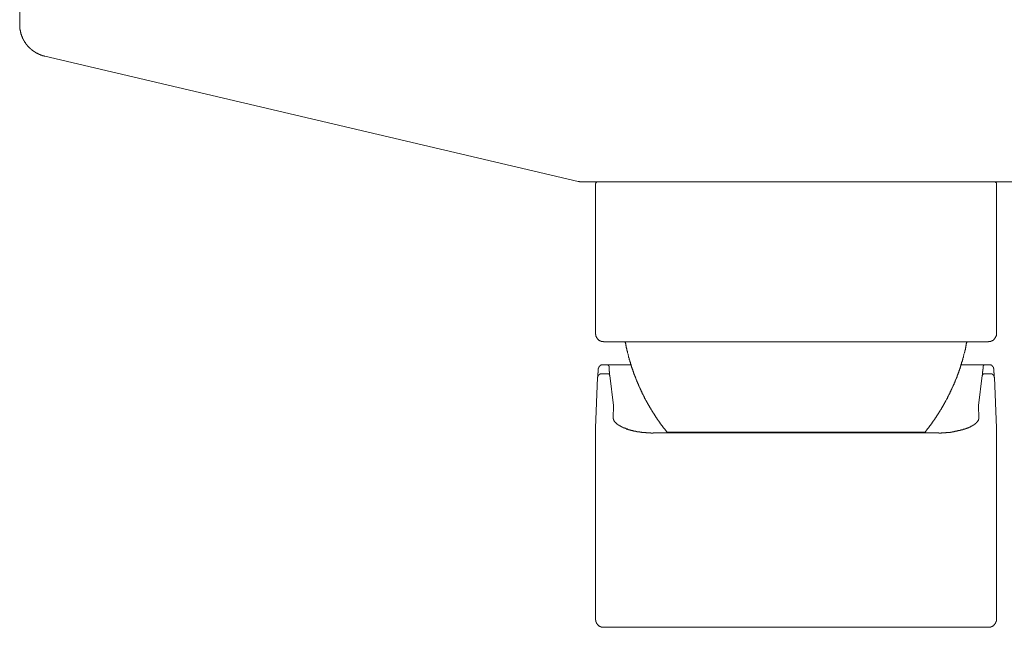
# Model space of a CAD drawing. Units: inches. Extents: x -389 to 676, y -587 to 171.
# Drawn here: x -169 to -60, y -371 to -304 of the extents above; entities that cross this region are included whole.
import ezdxf

# ---------------------------------------------------------------- set-up
doc = ezdxf.new("R2010")
doc.units = ezdxf.units.IN
doc.header["$MEASUREMENT"] = 0
doc.layers.add('图层 1', color=7, linetype='Continuous')

msp = doc.modelspace()

# ---------------------------------------------------------------- linework, layer by layer
at = {"layer": '图层 1', "color": 7, "lineweight": 9}
for points in [[(-169.17, -304.2), (-169.17, -288.02)], [(-169.17, -304.2), (-169.17, -304.23), (-169.17, -304.25), (-169.17, -304.27), (-169.17, -304.3), (-169.17, -304.33), (-169.17, -304.35), (-169.17, -304.37), (-169.17, -304.4), (-169.17, -304.42), (-169.17, -304.44), (-169.17, -304.47), (-169.17, -304.49), (-169.17, -304.51), (-169.17, -304.54), (-169.17, -304.56), (-169.17, -304.58), (-169.15, -304.61), (-169.15, -304.63), (-169.15, -304.65), (-169.15, -304.68), (-169.15, -304.7), (-169.15, -304.73), (-169.15, -304.75), (-169.15, -304.77), (-169.12, -304.77), (-169.12, -304.8), (-169.12, -304.82), (-169.12, -304.84), (-169.12, -304.87), (-169.12, -304.89), (-169.09, -304.92), (-169.09, -304.94), (-169.09, -304.96), (-169.09, -304.99), (-169.09, -305.01), (-169.08, -305.03), (-169.08, -305.05), (-169.08, -305.07), (-169.08, -305.1), (-169.05, -305.13), (-169.05, -305.15), (-169.05, -305.18), (-169.05, -305.2), (-169.03, -305.22), (-169.03, -305.25), (-169.03, -305.27), (-169.01, -305.29), (-169.01, -305.32), (-169.01, -305.34), (-168.98, -305.37), (-168.98, -305.39), (-168.98, -305.41), (-168.98, -305.44), (-168.96, -305.44), (-168.96, -305.46), (-168.96, -305.48), (-168.93, -305.51), (-168.93, -305.53), (-168.91, -305.56), (-168.91, -305.58), (-168.91, -305.6), (-168.89, -305.6), (-168.89, -305.63), (-168.89, -305.65), (-168.86, -305.67), (-168.86, -305.7), (-168.86, -305.72), (-168.84, -305.72), (-168.84, -305.74), (-168.84, -305.77), (-168.82, -305.79), (-168.82, -305.81), (-168.79, -305.81), (-168.79, -305.84), (-168.79, -305.86), (-168.77, -305.86), (-168.77, -305.88), (-168.77, -305.9), (-168.74, -305.9), (-168.74, -305.93), (-168.74, -305.96), (-168.72, -305.96), (-168.72, -305.98), (-168.7, -306.01), (-168.7, -306.03), (-168.67, -306.05), (-168.67, -306.07), (-168.65, -306.07), (-168.65, -306.1), (-168.63, -306.12), (-168.63, -306.14), (-168.6, -306.17), (-168.6, -306.19), (-168.58, -306.19), (-168.58, -306.21), (-168.56, -306.24), (-168.53, -306.26), (-168.53, -306.28), (-168.51, -306.31), (-168.51, -306.33), (-168.48, -306.33), (-168.48, -306.36), (-168.46, -306.36), (-168.46, -306.39), (-168.44, -306.41), (-168.41, -306.43), (-168.41, -306.46), (-168.39, -306.46), (-168.39, -306.48), (-168.37, -306.48), (-168.37, -306.5), (-168.37, -306.53), (-168.34, -306.53), (-168.34, -306.55), (-168.32, -306.55), (-168.32, -306.57), (-168.3, -306.57), (-168.3, -306.6), (-168.27, -306.62), (-168.25, -306.62), (-168.25, -306.64), (-168.22, -306.64), (-168.22, -306.66), (-168.2, -306.69), (-168.18, -306.71), (-168.15, -306.73), (-168.13, -306.76), (-168.1, -306.78), (-168.1, -306.81), (-168.09, -306.81), (-168.09, -306.83), (-168.06, -306.83), (-168.03, -306.85), (-168.01, -306.88), (-167.99, -306.9), (-167.96, -306.93), (-167.94, -306.93), (-167.94, -306.95), (-167.92, -306.95), (-167.92, -306.97), (-167.89, -306.97), (-167.89, -306.99), (-167.87, -306.99), (-167.85, -307.02), (-167.82, -307.04), (-167.8, -307.04), (-167.8, -307.07), (-167.78, -307.07), (-167.78, -307.09), (-167.75, -307.09), (-167.73, -307.11), (-167.7, -307.14), (-167.68, -307.14), (-167.68, -307.16), (-167.66, -307.16), (-167.63, -307.18), (-167.61, -307.18), (-167.61, -307.21), (-167.58, -307.21), (-167.56, -307.23), (-167.54, -307.23), (-167.54, -307.26), (-167.51, -307.26), (-167.5, -307.28), (-167.47, -307.28), (-167.47, -307.3), (-167.44, -307.3), (-167.42, -307.33), (-167.4, -307.33), (-167.37, -307.36), (-167.35, -307.36), (-167.35, -307.38), (-167.33, -307.38), (-167.3, -307.4), (-167.28, -307.4), (-167.26, -307.4), (-167.26, -307.42), (-167.24, -307.42), (-167.2, -307.45), (-167.18, -307.45), (-167.16, -307.47), (-167.14, -307.47), (-167.11, -307.47), (-167.11, -307.49), (-167.09, -307.49), (-167.07, -307.52), (-167.05, -307.52), (-167.02, -307.52), (-167.02, -307.54), (-166.99, -307.54), (-166.97, -307.54), (-166.95, -307.56), (-166.92, -307.56), (-166.9, -307.56), (-166.9, -307.59), (-166.88, -307.59), (-166.85, -307.59), (-166.83, -307.61), (-166.81, -307.61), (-166.78, -307.63), (-166.76, -307.63), (-166.74, -307.63), (-166.71, -307.63), (-166.71, -307.66), (-166.69, -307.66), (-166.67, -307.66), (-166.64, -307.66), (-166.64, -307.68), (-166.62, -307.68), (-166.59, -307.68), (-166.57, -307.68), (-166.57, -307.71), (-166.54, -307.71), (-166.52, -307.71), (-166.5, -307.71), (-166.48, -307.71), (-166.48, -307.73), (-166.45, -307.73), (-166.43, -307.73), (-166.4, -307.73), (-166.38, -307.75)], [(-107.41, -321.59), (-166.38, -307.75)], [(-107.41, -321.59), (-107.39, -321.59), (-107.37, -321.59), (-107.34, -321.59), (-107.32, -321.59), (-107.3, -321.59), (-107.27, -321.59), (-107.25, -321.59), (-107.25, -321.61), (-107.23, -321.61), (-107.2, -321.61)], [(-59.4, -321.61), (-107.2, -321.61)], [(-105.19, -321.61), (-105.22, -321.61), (-105.24, -321.61), (-105.26, -321.61), (-105.29, -321.61), (-105.31, -321.61), (-105.31, -321.64), (-105.33, -321.64), (-105.36, -321.64), (-105.36, -321.66), (-105.38, -321.66), (-105.38, -321.68), (-105.4, -321.68), (-105.4, -321.71), (-105.43, -321.71), (-105.43, -321.73), (-105.43, -321.75), (-105.45, -321.75), (-105.45, -321.78), (-105.45, -321.8), (-105.48, -321.8), (-105.48, -321.82), (-105.48, -321.85), (-105.48, -321.87)], [(-105.48, -321.87), (-105.48, -338.38)], [(-61.12, -321.87), (-61.12, -321.85), (-61.12, -321.82), (-61.12, -321.8), (-61.14, -321.8), (-61.14, -321.78), (-61.14, -321.75), (-61.17, -321.75), (-61.17, -321.73), (-61.17, -321.71), (-61.19, -321.71), (-61.19, -321.68), (-61.22, -321.68), (-61.22, -321.66), (-61.24, -321.66), (-61.24, -321.64), (-61.26, -321.64), (-61.29, -321.64), (-61.29, -321.61), (-61.31, -321.61), (-61.34, -321.61), (-61.36, -321.61), (-61.38, -321.61), (-61.41, -321.61)], [(-61.12, -338.38), (-61.12, -321.87)], [(-105.48, -338.38), (-105.48, -338.4), (-105.48, -338.43), (-105.48, -338.45), (-105.48, -338.48), (-105.48, -338.5), (-105.45, -338.5), (-105.45, -338.52), (-105.45, -338.54), (-105.45, -338.57), (-105.45, -338.59), (-105.45, -338.62), (-105.43, -338.64), (-105.43, -338.66), (-105.43, -338.69), (-105.4, -338.71), (-105.4, -338.73), (-105.4, -338.76), (-105.38, -338.76), (-105.38, -338.78), (-105.38, -338.81), (-105.36, -338.81), (-105.36, -338.83), (-105.36, -338.85), (-105.33, -338.85), (-105.33, -338.88), (-105.31, -338.9), (-105.31, -338.92), (-105.29, -338.92), (-105.29, -338.95), (-105.26, -338.95), (-105.26, -338.97), (-105.24, -338.97), (-105.24, -339), (-105.22, -339.02), (-105.19, -339.04), (-105.17, -339.04), (-105.17, -339.07), (-105.15, -339.07), (-105.15, -339.09), (-105.12, -339.09), (-105.12, -339.11), (-105.1, -339.11), (-105.1, -339.14), (-105.07, -339.14), (-105.05, -339.14), (-105.05, -339.16), (-105.03, -339.16), (-105, -339.18), (-104.98, -339.18), (-104.98, -339.21), (-104.96, -339.21), (-104.93, -339.21), (-104.91, -339.23), (-104.89, -339.23), (-104.86, -339.23), (-104.86, -339.26), (-104.84, -339.26), (-104.81, -339.26), (-104.79, -339.26), (-104.77, -339.28), (-104.74, -339.28), (-104.72, -339.28), (-104.7, -339.28), (-104.67, -339.28), (-104.65, -339.28), (-104.62, -339.28), (-104.6, -339.3), (-104.58, -339.3)], [(-62.02, -339.3), (-62, -339.3), (-61.97, -339.28), (-61.95, -339.28), (-61.93, -339.28), (-61.9, -339.28), (-61.88, -339.28), (-61.86, -339.28), (-61.83, -339.28), (-61.81, -339.26), (-61.78, -339.26), (-61.76, -339.26), (-61.74, -339.26), (-61.74, -339.23), (-61.71, -339.23), (-61.69, -339.23), (-61.67, -339.21), (-61.64, -339.21), (-61.62, -339.21), (-61.62, -339.18), (-61.6, -339.18), (-61.57, -339.16), (-61.55, -339.16), (-61.55, -339.14), (-61.52, -339.14), (-61.5, -339.14), (-61.5, -339.11), (-61.47, -339.11), (-61.47, -339.09), (-61.45, -339.09), (-61.45, -339.07), (-61.43, -339.07), (-61.43, -339.04), (-61.41, -339.04), (-61.38, -339.02), (-61.36, -339), (-61.36, -338.97), (-61.34, -338.97), (-61.34, -338.95), (-61.31, -338.95), (-61.31, -338.92), (-61.29, -338.92), (-61.29, -338.9), (-61.26, -338.88), (-61.26, -338.85), (-61.24, -338.85), (-61.24, -338.83), (-61.24, -338.81), (-61.22, -338.81), (-61.22, -338.78), (-61.22, -338.76), (-61.19, -338.76), (-61.19, -338.73), (-61.19, -338.71), (-61.17, -338.69), (-61.17, -338.66), (-61.17, -338.64), (-61.14, -338.62), (-61.14, -338.59), (-61.14, -338.57), (-61.14, -338.54), (-61.14, -338.52), (-61.14, -338.5), (-61.12, -338.5), (-61.12, -338.48), (-61.12, -338.45), (-61.12, -338.43), (-61.12, -338.4), (-61.12, -338.38)], [(-100.04, -339.3), (-104.55, -339.3)], [(-102.19, -339.3), (-102.19, -339.33), (-102.19, -339.37), (-102.17, -339.4), (-102.17, -339.45), (-102.17, -339.49), (-102.14, -339.52), (-102.14, -339.56), (-102.14, -339.59), (-102.12, -339.64), (-102.12, -339.68), (-102.12, -339.71), (-102.09, -339.75), (-102.09, -339.78), (-102.09, -339.82), (-102.07, -339.87), (-102.07, -339.9), (-102.07, -339.94), (-102.05, -339.97), (-102.05, -340.01), (-102.05, -340.05), (-102.03, -340.08), (-102.03, -340.13), (-102.03, -340.16), (-102, -340.2), (-102, -340.25), (-101.98, -340.28), (-101.98, -340.32), (-101.98, -340.35), (-101.95, -340.39), (-101.95, -340.44), (-101.93, -340.46), (-101.93, -340.51), (-101.93, -340.53), (-101.9, -340.58), (-101.9, -340.61), (-101.88, -340.65), (-101.88, -340.7), (-101.88, -340.72), (-101.86, -340.77), (-101.86, -340.79), (-101.83, -340.84), (-101.83, -340.88), (-101.83, -340.91), (-101.81, -340.96), (-101.81, -340.98), (-101.79, -341.03), (-101.79, -341.05), (-101.76, -341.1), (-101.76, -341.15), (-101.76, -341.17), (-101.74, -341.22), (-101.74, -341.24), (-101.72, -341.29), (-101.72, -341.31), (-101.69, -341.36), (-101.69, -341.41), (-101.67, -341.44), (-101.67, -341.48), (-101.64, -341.5), (-101.64, -341.55), (-101.62, -341.57), (-101.62, -341.62), (-101.62, -341.67), (-101.6, -341.69), (-101.6, -341.74), (-101.57, -341.76), (-101.57, -341.81), (-101.55, -341.83), (-101.55, -341.88), (-101.53, -341.93), (-101.53, -341.95), (-101.51, -342), (-101.51, -342.02), (-101.48, -342.07), (-101.48, -342.09), (-101.46, -342.14), (-101.46, -342.17), (-101.43, -342.21), (-101.43, -342.26), (-101.41, -342.28), (-101.38, -342.33), (-101.38, -342.36), (-101.36, -342.4), (-101.36, -342.43), (-101.34, -342.47), (-101.34, -342.5), (-101.31, -342.54), (-101.31, -342.57), (-101.29, -342.61), (-101.29, -342.66), (-101.27, -342.69), (-101.27, -342.73), (-101.25, -342.76), (-101.22, -342.8), (-101.22, -342.83), (-101.2, -342.88), (-101.2, -342.9), (-101.17, -342.94), (-101.17, -342.97), (-101.15, -343.01), (-101.13, -343.04), (-101.13, -343.08), (-101.1, -343.13), (-101.1, -343.16), (-101.07, -343.21), (-101.07, -343.23), (-101.06, -343.28), (-101.03, -343.3), (-101.03, -343.35), (-101.01, -343.37), (-101.01, -343.42), (-100.99, -343.44), (-100.96, -343.49), (-100.96, -343.51), (-100.93, -343.56), (-100.92, -343.59), (-100.92, -343.63), (-100.89, -343.65), (-100.89, -343.7), (-100.86, -343.73), (-100.85, -343.77), (-100.85, -343.79), (-100.82, -343.84), (-100.79, -343.87), (-100.79, -343.91), (-100.77, -343.94), (-100.77, -343.98), (-100.74, -344.01), (-100.72, -344.05), (-100.72, -344.08), (-100.7, -344.13), (-100.68, -344.15), (-100.68, -344.2), (-100.66, -344.22), (-100.63, -344.27), (-100.63, -344.29), (-100.61, -344.34), (-100.58, -344.36), (-100.58, -344.42), (-100.55, -344.44), (-100.54, -344.48), (-100.54, -344.51), (-100.51, -344.55), (-100.49, -344.58), (-100.47, -344.62), (-100.47, -344.65), (-100.44, -344.7), (-100.42, -344.72), (-100.42, -344.77), (-100.39, -344.79), (-100.37, -344.84), (-100.37, -344.86), (-100.34, -344.91), (-100.32, -344.93), (-100.3, -344.98), (-100.3, -345), (-100.27, -345.05), (-100.25, -345.07), (-100.25, -345.1), (-100.23, -345.14), (-100.2, -345.17), (-100.18, -345.22), (-100.18, -345.24), (-100.16, -345.29), (-100.13, -345.31), (-100.11, -345.36), (-100.11, -345.38), (-100.09, -345.43), (-100.06, -345.45), (-100.04, -345.48), (-100.04, -345.52), (-100.02, -345.55), (-99.99, -345.6), (-99.97, -345.62), (-99.97, -345.67), (-99.94, -345.68), (-99.92, -345.74), (-99.9, -345.76), (-99.9, -345.81), (-99.87, -345.83), (-99.85, -345.85), (-99.83, -345.9), (-99.8, -345.92), (-99.8, -345.97), (-99.78, -345.99), (-99.75, -346.04), (-99.73, -346.06), (-99.71, -346.09), (-99.71, -346.14), (-99.68, -346.17), (-99.66, -346.21), (-99.64, -346.24), (-99.62, -346.28), (-99.62, -346.31), (-99.59, -346.33), (-99.56, -346.38), (-99.55, -346.4), (-99.52, -346.45), (-99.49, -346.47), (-99.49, -346.49), (-99.47, -346.54), (-99.45, -346.57), (-99.42, -346.61), (-99.4, -346.64), (-99.37, -346.68), (-99.37, -346.7), (-99.35, -346.73), (-99.33, -346.77), (-99.31, -346.8), (-99.28, -346.85), (-99.26, -346.87), (-99.26, -346.89), (-99.23, -346.94), (-99.21, -346.97), (-99.19, -346.99), (-99.16, -347.04), (-99.14, -347.06), (-99.12, -347.11), (-99.1, -347.13), (-99.1, -347.15), (-99.07, -347.2), (-99.04, -347.23), (-99.03, -347.27), (-99, -347.3), (-98.97, -347.32), (-98.95, -347.37), (-98.92, -347.39), (-98.92, -347.42), (-98.9, -347.46), (-98.88, -347.49), (-98.85, -347.53), (-98.83, -347.56), (-98.81, -347.58), (-98.79, -347.63), (-98.76, -347.65), (-98.73, -347.68), (-98.72, -347.72), (-98.69, -347.75), (-98.69, -347.77), (-98.66, -347.82), (-98.64, -347.84), (-98.62, -347.87), (-98.6, -347.91), (-98.57, -347.94), (-98.55, -347.98), (-98.53, -348.01), (-98.5, -348.03), (-98.48, -348.08), (-98.45, -348.1), (-98.43, -348.13), (-98.4, -348.17), (-98.38, -348.2), (-98.36, -348.22), (-98.36, -348.27), (-98.33, -348.29), (-98.31, -348.32), (-98.29, -348.36), (-98.27, -348.39), (-98.24, -348.41), (-98.21, -348.43), (-98.2, -348.48), (-98.17, -348.51), (-98.14, -348.53), (-98.13, -348.57), (-98.1, -348.6), (-98.08, -348.62), (-98.05, -348.67), (-98.03, -348.7), (-98, -348.72), (-97.98, -348.76), (-97.96, -348.79), (-97.93, -348.81), (-97.91, -348.86), (-97.89, -348.88), (-97.86, -348.9), (-97.84, -348.93), (-97.81, -348.97), (-97.79, -349), (-97.77, -349.02), (-97.75, -349.07), (-97.72, -349.09), (-97.7, -349.12), (-97.68, -349.14), (-97.65, -349.19), (-97.63, -349.22), (-97.6, -349.24), (-97.58, -349.28)], [(-66.56, -339.3), (-100.04, -339.3)], [(-69.02, -349.28), (-68.99, -349.24), (-68.97, -349.22), (-68.95, -349.19), (-68.92, -349.14), (-68.9, -349.12), (-68.88, -349.09), (-68.85, -349.07), (-68.83, -349.02), (-68.81, -349), (-68.78, -348.97), (-68.76, -348.93), (-68.73, -348.9), (-68.71, -348.88), (-68.69, -348.86), (-68.66, -348.81), (-68.64, -348.79), (-68.62, -348.76), (-68.6, -348.72), (-68.57, -348.7), (-68.54, -348.67), (-68.52, -348.62), (-68.5, -348.6), (-68.47, -348.57), (-68.45, -348.53), (-68.43, -348.51), (-68.4, -348.48), (-68.38, -348.43), (-68.36, -348.41), (-68.33, -348.39), (-68.31, -348.36), (-68.29, -348.32), (-68.26, -348.29), (-68.24, -348.27), (-68.24, -348.22), (-68.22, -348.2), (-68.19, -348.17), (-68.16, -348.13), (-68.15, -348.1), (-68.12, -348.08), (-68.1, -348.03), (-68.07, -348.01), (-68.05, -347.98), (-68.02, -347.94), (-68.01, -347.91), (-67.98, -347.87), (-67.95, -347.84), (-67.94, -347.82), (-67.9, -347.77), (-67.9, -347.75), (-67.88, -347.72), (-67.86, -347.68), (-67.83, -347.65), (-67.81, -347.63), (-67.79, -347.58), (-67.77, -347.56), (-67.75, -347.53), (-67.72, -347.49), (-67.7, -347.46), (-67.67, -347.42), (-67.67, -347.39), (-67.64, -347.37), (-67.63, -347.32), (-67.6, -347.3), (-67.58, -347.27), (-67.55, -347.23), (-67.53, -347.2), (-67.51, -347.15), (-67.51, -347.13), (-67.48, -347.11), (-67.46, -347.06), (-67.43, -347.04), (-67.41, -346.99), (-67.39, -346.97), (-67.36, -346.94), (-67.34, -346.89), (-67.34, -346.87), (-67.32, -346.85), (-67.29, -346.8), (-67.27, -346.77), (-67.25, -346.73), (-67.22, -346.7), (-67.22, -346.68), (-67.2, -346.64), (-67.18, -346.61), (-67.15, -346.57), (-67.13, -346.54), (-67.11, -346.49), (-67.11, -346.47), (-67.08, -346.45), (-67.05, -346.4), (-67.03, -346.38), (-67.01, -346.33), (-66.99, -346.31), (-66.99, -346.28), (-66.96, -346.24), (-66.94, -346.21), (-66.92, -346.17), (-66.89, -346.14), (-66.89, -346.09), (-66.87, -346.06), (-66.84, -346.04), (-66.82, -345.99), (-66.8, -345.97), (-66.8, -345.92), (-66.77, -345.9), (-66.75, -345.85), (-66.73, -345.83), (-66.73, -345.81), (-66.7, -345.76), (-66.68, -345.74), (-66.65, -345.68), (-66.63, -345.67), (-66.63, -345.62), (-66.61, -345.6), (-66.58, -345.55), (-66.56, -345.52), (-66.56, -345.48), (-66.53, -345.45), (-66.51, -345.43), (-66.49, -345.38), (-66.49, -345.36), (-66.46, -345.31), (-66.44, -345.29), (-66.42, -345.24), (-66.42, -345.22), (-66.39, -345.17), (-66.37, -345.14), (-66.35, -345.1), (-66.35, -345.07), (-66.32, -345.05), (-66.3, -345), (-66.3, -344.98), (-66.28, -344.93), (-66.25, -344.91), (-66.23, -344.86), (-66.23, -344.84), (-66.2, -344.79), (-66.18, -344.77), (-66.18, -344.72), (-66.16, -344.7), (-66.13, -344.65), (-66.13, -344.62), (-66.11, -344.58), (-66.09, -344.55), (-66.06, -344.51), (-66.06, -344.48), (-66.04, -344.44), (-66.01, -344.42), (-66.01, -344.36), (-65.99, -344.34), (-65.97, -344.29), (-65.97, -344.27), (-65.94, -344.22), (-65.92, -344.2), (-65.92, -344.15), (-65.9, -344.13), (-65.88, -344.08), (-65.88, -344.05), (-65.85, -344.01), (-65.82, -343.98), (-65.82, -343.94), (-65.81, -343.91), (-65.81, -343.87), (-65.78, -343.84), (-65.75, -343.79), (-65.75, -343.77), (-65.73, -343.73), (-65.71, -343.7), (-65.71, -343.65), (-65.68, -343.63), (-65.68, -343.59), (-65.66, -343.56), (-65.64, -343.51), (-65.64, -343.49), (-65.62, -343.44), (-65.59, -343.42), (-65.59, -343.37), (-65.56, -343.35), (-65.56, -343.3), (-65.54, -343.28), (-65.52, -343.23), (-65.52, -343.21), (-65.49, -343.16), (-65.49, -343.13), (-65.47, -343.08), (-65.47, -343.04), (-65.45, -343.01), (-65.42, -342.97), (-65.42, -342.94), (-65.4, -342.9), (-65.4, -342.88), (-65.38, -342.83), (-65.38, -342.8), (-65.36, -342.76), (-65.33, -342.73), (-65.33, -342.69), (-65.3, -342.66), (-65.3, -342.61), (-65.29, -342.57), (-65.29, -342.54), (-65.26, -342.5), (-65.26, -342.47), (-65.23, -342.43), (-65.23, -342.4), (-65.22, -342.36), (-65.22, -342.33), (-65.19, -342.28), (-65.16, -342.26), (-65.16, -342.21), (-65.14, -342.17), (-65.14, -342.14), (-65.12, -342.09), (-65.12, -342.07), (-65.09, -342.02), (-65.09, -342), (-65.07, -341.95), (-65.07, -341.93), (-65.05, -341.88), (-65.05, -341.83), (-65.02, -341.81), (-65.02, -341.76), (-65, -341.74), (-65, -341.69), (-64.98, -341.67), (-64.98, -341.62), (-64.98, -341.57), (-64.95, -341.55), (-64.95, -341.5), (-64.93, -341.48), (-64.93, -341.44), (-64.9, -341.41), (-64.9, -341.36), (-64.88, -341.31), (-64.88, -341.29), (-64.86, -341.24), (-64.86, -341.22), (-64.84, -341.17), (-64.84, -341.15), (-64.84, -341.1), (-64.81, -341.05), (-64.81, -341.03), (-64.79, -340.98), (-64.79, -340.96), (-64.77, -340.91), (-64.77, -340.88), (-64.77, -340.84), (-64.74, -340.79), (-64.74, -340.77), (-64.72, -340.72), (-64.72, -340.7), (-64.72, -340.65), (-64.69, -340.61), (-64.69, -340.58), (-64.67, -340.53), (-64.67, -340.51), (-64.67, -340.46), (-64.64, -340.44), (-64.64, -340.39), (-64.62, -340.35), (-64.62, -340.32), (-64.62, -340.28), (-64.6, -340.25), (-64.6, -340.2), (-64.57, -340.16), (-64.57, -340.13), (-64.57, -340.08), (-64.55, -340.05), (-64.55, -340.01), (-64.55, -339.97), (-64.53, -339.94), (-64.53, -339.9), (-64.53, -339.87), (-64.5, -339.82), (-64.5, -339.78), (-64.5, -339.75), (-64.48, -339.71), (-64.48, -339.68), (-64.48, -339.64), (-64.46, -339.59), (-64.46, -339.56), (-64.46, -339.52), (-64.43, -339.49), (-64.43, -339.45), (-64.43, -339.4), (-64.41, -339.37), (-64.41, -339.33), (-64.41, -339.3)], [(-62.05, -339.3), (-66.56, -339.3)], [(-104.7, -341.83), (-104.72, -341.83), (-104.74, -341.83), (-104.77, -341.83), (-104.79, -341.86), (-104.81, -341.86), (-104.84, -341.86), (-104.86, -341.86), (-104.86, -341.88), (-104.89, -341.88), (-104.91, -341.88), (-104.93, -341.9), (-104.96, -341.9), (-104.96, -341.93), (-104.98, -341.93), (-104.98, -341.95), (-105, -341.95), (-105, -341.98), (-105.03, -341.98), (-105.03, -342), (-105.05, -342), (-105.05, -342.02), (-105.07, -342.02), (-105.07, -342.05), (-105.07, -342.07), (-105.1, -342.07), (-105.1, -342.09), (-105.12, -342.09), (-105.12, -342.12), (-105.12, -342.14), (-105.12, -342.17), (-105.15, -342.17), (-105.15, -342.18), (-105.15, -342.21), (-105.15, -342.24), (-105.15, -342.26), (-105.17, -342.26), (-105.17, -342.28), (-105.17, -342.31), (-105.17, -342.33), (-105.17, -342.36), (-105.17, -342.38), (-105.17, -342.4), (-105.17, -342.43), (-105.19, -342.43), (-105.19, -342.45), (-105.19, -342.47), (-105.19, -342.5), (-105.19, -342.52), (-105.19, -342.54), (-105.19, -342.57), (-105.19, -342.59), (-105.19, -342.61), (-105.19, -342.64), (-105.19, -342.66), (-105.19, -342.69), (-105.19, -342.71), (-105.19, -342.73), (-105.22, -342.73), (-105.22, -342.76), (-105.22, -342.78), (-105.22, -342.8), (-105.22, -342.83), (-105.22, -342.85), (-105.22, -342.88), (-105.22, -342.9), (-105.22, -342.92), (-105.22, -342.94), (-105.22, -342.97), (-105.22, -342.99), (-105.22, -343.01), (-105.22, -343.04), (-105.22, -343.06), (-105.22, -343.08), (-105.22, -343.11), (-105.22, -343.13), (-105.22, -343.16), (-105.24, -343.21), (-105.24, -343.23)], [(-104.7, -341.83), (-104.25, -341.83)], [(-103.96, -342.07), (-103.96, -342.05), (-103.98, -342.05), (-103.98, -342.02), (-103.98, -342), (-103.98, -341.98), (-104.02, -341.98), (-104.02, -341.95), (-104.03, -341.95), (-104.03, -341.93), (-104.06, -341.9), (-104.09, -341.88), (-104.1, -341.88), (-104.1, -341.86), (-104.13, -341.86), (-104.15, -341.86), (-104.15, -341.83), (-104.17, -341.83), (-104.2, -341.83), (-104.22, -341.83), (-104.25, -341.83)], [(-104.25, -341.83), (-104.2, -341.83)], [(-104.2, -341.83), (-102.28, -341.83)], [(-102.28, -341.83), (-101.55, -341.83)], [(-65.05, -341.83), (-64.31, -341.83)], [(-64.31, -341.83), (-62.4, -341.83)], [(-62.35, -341.83), (-62.37, -341.83), (-62.4, -341.83), (-62.42, -341.83), (-62.45, -341.83), (-62.45, -341.86), (-62.47, -341.86), (-62.49, -341.86), (-62.49, -341.88), (-62.51, -341.88), (-62.54, -341.9), (-62.56, -341.93), (-62.56, -341.95), (-62.59, -341.95), (-62.59, -341.98), (-62.61, -341.98), (-62.61, -342), (-62.61, -342.02), (-62.61, -342.05), (-62.64, -342.05), (-62.64, -342.07)], [(-62.4, -341.83), (-62.35, -341.83)], [(-62.35, -341.83), (-61.9, -341.83)], [(-61.36, -343.23), (-61.38, -343.21), (-61.38, -343.16), (-61.38, -343.13), (-61.38, -343.11), (-61.38, -343.08), (-61.38, -343.06), (-61.38, -343.04), (-61.38, -343.01), (-61.38, -342.99), (-61.38, -342.97), (-61.38, -342.94), (-61.38, -342.92), (-61.38, -342.9), (-61.38, -342.88), (-61.38, -342.85), (-61.38, -342.83), (-61.38, -342.8), (-61.38, -342.78), (-61.38, -342.76), (-61.38, -342.73), (-61.41, -342.73), (-61.41, -342.71), (-61.41, -342.69), (-61.41, -342.66), (-61.41, -342.64), (-61.41, -342.61), (-61.41, -342.59), (-61.41, -342.57), (-61.41, -342.54), (-61.41, -342.52), (-61.41, -342.5), (-61.41, -342.47), (-61.41, -342.45), (-61.41, -342.43), (-61.43, -342.43), (-61.43, -342.4), (-61.43, -342.38), (-61.43, -342.36), (-61.43, -342.33), (-61.43, -342.31), (-61.43, -342.28), (-61.43, -342.26), (-61.45, -342.26), (-61.45, -342.24), (-61.45, -342.21), (-61.45, -342.18), (-61.45, -342.17), (-61.47, -342.17), (-61.47, -342.14), (-61.47, -342.12), (-61.47, -342.09), (-61.5, -342.09), (-61.5, -342.07), (-61.5, -342.05), (-61.52, -342.05), (-61.52, -342.02), (-61.55, -342.02), (-61.55, -342), (-61.57, -342), (-61.57, -341.98), (-61.6, -341.98), (-61.6, -341.95), (-61.62, -341.95), (-61.62, -341.93), (-61.64, -341.93), (-61.64, -341.9), (-61.67, -341.9), (-61.69, -341.88), (-61.71, -341.88), (-61.74, -341.86), (-61.76, -341.86), (-61.78, -341.86), (-61.81, -341.86), (-61.81, -341.83), (-61.83, -341.83), (-61.86, -341.83), (-61.88, -341.83), (-61.9, -341.83)], [(-104.77, -342.83), (-104.79, -342.83), (-104.81, -342.83), (-104.84, -342.83), (-104.86, -342.83), (-104.89, -342.83), (-104.91, -342.83), (-104.91, -342.85), (-104.93, -342.85), (-104.96, -342.85), (-104.98, -342.85), (-104.98, -342.88), (-105, -342.88), (-105.03, -342.88), (-105.03, -342.9), (-105.05, -342.9), (-105.05, -342.92), (-105.07, -342.92), (-105.07, -342.94), (-105.1, -342.94), (-105.12, -342.97), (-105.15, -342.99), (-105.15, -343.01), (-105.17, -343.01), (-105.17, -343.04), (-105.19, -343.06), (-105.19, -343.08), (-105.19, -343.11), (-105.22, -343.11), (-105.22, -343.13), (-105.22, -343.16), (-105.22, -343.18), (-105.22, -343.21), (-105.24, -343.21), (-105.24, -343.23)], [(-104.17, -342.83), (-104.77, -342.83)], [(-103.89, -343.04), (-103.89, -343.01), (-103.92, -342.99), (-103.92, -342.97), (-103.92, -342.94), (-103.94, -342.94), (-103.94, -342.92), (-103.96, -342.92), (-103.96, -342.9), (-103.98, -342.9), (-103.98, -342.88), (-104.02, -342.88), (-104.02, -342.85), (-104.03, -342.85), (-104.06, -342.85), (-104.06, -342.83), (-104.09, -342.83), (-104.1, -342.83), (-104.13, -342.83), (-104.15, -342.83), (-104.17, -342.83)], [(-103.96, -342.07), (-103.98, -342.07), (-103.98, -342.09), (-103.98, -342.12), (-103.98, -342.14), (-103.98, -342.17), (-103.98, -342.18), (-103.98, -342.21), (-103.98, -342.24), (-103.98, -342.26), (-103.98, -342.28), (-103.98, -342.31), (-103.98, -342.33), (-103.96, -342.33), (-103.96, -342.36), (-103.96, -342.38), (-103.96, -342.4), (-103.96, -342.43), (-103.96, -342.45), (-103.96, -342.47), (-103.96, -342.5), (-103.96, -342.52), (-103.96, -342.54), (-103.96, -342.57), (-103.94, -342.57), (-103.94, -342.59), (-103.94, -342.61), (-103.94, -342.64), (-103.94, -342.66), (-103.94, -342.69), (-103.94, -342.71), (-103.94, -342.73), (-103.94, -342.76), (-103.94, -342.78), (-103.92, -342.78), (-103.92, -342.8), (-103.92, -342.83), (-103.92, -342.85), (-103.92, -342.88), (-103.92, -342.9), (-103.92, -342.92), (-103.92, -342.94), (-103.92, -342.97), (-103.89, -342.99), (-103.89, -343.01), (-103.89, -343.04)], [(-103.89, -343.04), (-103.49, -346.35)], [(-63.11, -346.35), (-62.71, -343.04)], [(-62.71, -343.04), (-62.71, -343.01), (-62.71, -342.99), (-62.68, -342.97), (-62.68, -342.94), (-62.68, -342.92), (-62.68, -342.9), (-62.68, -342.88), (-62.68, -342.85), (-62.68, -342.83), (-62.68, -342.8), (-62.68, -342.78), (-62.66, -342.78), (-62.66, -342.76), (-62.66, -342.73), (-62.66, -342.71), (-62.66, -342.69), (-62.66, -342.66), (-62.66, -342.64), (-62.66, -342.61), (-62.66, -342.59), (-62.66, -342.57), (-62.64, -342.57), (-62.64, -342.54), (-62.64, -342.52), (-62.64, -342.5), (-62.64, -342.47), (-62.64, -342.45), (-62.64, -342.43), (-62.64, -342.4), (-62.64, -342.38), (-62.64, -342.36), (-62.64, -342.33), (-62.61, -342.31), (-62.61, -342.28), (-62.61, -342.26), (-62.61, -342.24), (-62.61, -342.21), (-62.61, -342.18), (-62.61, -342.17), (-62.61, -342.14), (-62.61, -342.12), (-62.61, -342.09), (-62.61, -342.07), (-62.64, -342.07)], [(-62.42, -342.83), (-62.45, -342.83), (-62.47, -342.83), (-62.49, -342.83), (-62.51, -342.83), (-62.54, -342.83), (-62.54, -342.85), (-62.56, -342.85), (-62.59, -342.85), (-62.59, -342.88), (-62.61, -342.88), (-62.61, -342.9), (-62.64, -342.9), (-62.64, -342.92), (-62.66, -342.92), (-62.66, -342.94), (-62.68, -342.94), (-62.68, -342.97), (-62.68, -342.99), (-62.71, -343.01), (-62.71, -343.04)], [(-61.83, -342.83), (-62.42, -342.83)], [(-61.36, -343.23), (-61.36, -343.21), (-61.38, -343.21), (-61.38, -343.18), (-61.38, -343.16), (-61.38, -343.13), (-61.38, -343.11), (-61.41, -343.11), (-61.41, -343.08), (-61.41, -343.06), (-61.43, -343.06), (-61.43, -343.04), (-61.43, -343.01), (-61.45, -343.01), (-61.45, -342.99), (-61.47, -342.97), (-61.5, -342.94), (-61.52, -342.94), (-61.52, -342.92), (-61.55, -342.92), (-61.55, -342.9), (-61.57, -342.9), (-61.57, -342.88), (-61.6, -342.88), (-61.62, -342.88), (-61.62, -342.85), (-61.64, -342.85), (-61.67, -342.85), (-61.69, -342.85), (-61.69, -342.83), (-61.71, -342.83), (-61.74, -342.83), (-61.76, -342.83), (-61.78, -342.83), (-61.81, -342.83), (-61.83, -342.83)], [(-105.24, -343.23), (-105.48, -348.79)], [(-61.12, -348.79), (-61.36, -343.23)], [(-103.49, -346.38), (-103.51, -347.7)], [(-103.49, -346.35), (-103.49, -346.38)], [(-63.11, -346.38), (-63.11, -346.35)], [(-63.08, -347.7), (-63.11, -346.38)], [(-101.95, -348.93), (-102.03, -348.9), (-102.05, -348.9), (-102.07, -348.9), (-102.09, -348.88), (-102.12, -348.88), (-102.14, -348.88), (-102.17, -348.86), (-102.19, -348.86), (-102.21, -348.86), (-102.24, -348.83), (-102.26, -348.83), (-102.28, -348.83), (-102.28, -348.81), (-102.31, -348.81), (-102.33, -348.81), (-102.36, -348.81), (-102.36, -348.79), (-102.38, -348.79), (-102.4, -348.79), (-102.43, -348.76), (-102.45, -348.76), (-102.47, -348.74), (-102.5, -348.74), (-102.52, -348.74), (-102.52, -348.72), (-102.55, -348.72), (-102.57, -348.72), (-102.57, -348.7), (-102.59, -348.7), (-102.62, -348.7), (-102.62, -348.67), (-102.64, -348.67), (-102.66, -348.67), (-102.66, -348.64), (-102.68, -348.64), (-102.71, -348.64), (-102.71, -348.62), (-102.73, -348.62), (-102.76, -348.6), (-102.78, -348.6), (-102.78, -348.57), (-102.81, -348.57), (-102.83, -348.57), (-102.83, -348.55), (-102.85, -348.55), (-102.88, -348.53), (-102.9, -348.53), (-102.9, -348.51), (-102.92, -348.51), (-102.94, -348.48), (-102.97, -348.48), (-102.97, -348.46), (-103, -348.46), (-103.02, -348.43), (-103.04, -348.43), (-103.04, -348.41), (-103.07, -348.41), (-103.07, -348.39), (-103.09, -348.39), (-103.11, -348.36), (-103.13, -348.36), (-103.13, -348.34), (-103.16, -348.34), (-103.16, -348.32), (-103.19, -348.32), (-103.19, -348.29), (-103.2, -348.29), (-103.2, -348.27), (-103.23, -348.27), (-103.23, -348.24), (-103.26, -348.24), (-103.27, -348.22), (-103.27, -348.2), (-103.3, -348.2), (-103.3, -348.17), (-103.33, -348.17), (-103.33, -348.14), (-103.34, -348.14), (-103.34, -348.13), (-103.37, -348.13), (-103.37, -348.1), (-103.4, -348.08), (-103.4, -348.05), (-103.42, -348.05), (-103.42, -348.03), (-103.44, -348.01), (-103.44, -347.98), (-103.46, -347.96), (-103.46, -347.94), (-103.46, -347.91), (-103.49, -347.91), (-103.49, -347.89), (-103.49, -347.87), (-103.49, -347.84), (-103.49, -347.82), (-103.51, -347.82), (-103.51, -347.79), (-103.51, -347.77), (-103.51, -347.75), (-103.51, -347.72), (-103.51, -347.7)], [(-63.08, -347.7), (-63.08, -347.72), (-63.08, -347.75), (-63.08, -347.77), (-63.08, -347.79), (-63.08, -347.82), (-63.08, -347.84), (-63.11, -347.84), (-63.11, -347.87), (-63.11, -347.89), (-63.11, -347.91), (-63.13, -347.91), (-63.13, -347.94), (-63.13, -347.96), (-63.16, -347.98), (-63.16, -348.01), (-63.18, -348.03), (-63.18, -348.05), (-63.2, -348.05), (-63.2, -348.08), (-63.23, -348.1), (-63.23, -348.13), (-63.25, -348.13), (-63.25, -348.14), (-63.27, -348.14), (-63.27, -348.17), (-63.3, -348.17), (-63.3, -348.2), (-63.32, -348.2), (-63.32, -348.22), (-63.34, -348.24), (-63.37, -348.24), (-63.37, -348.27), (-63.39, -348.27), (-63.39, -348.29), (-63.41, -348.29), (-63.41, -348.32), (-63.44, -348.32), (-63.44, -348.34), (-63.47, -348.34), (-63.47, -348.36), (-63.48, -348.36), (-63.51, -348.39), (-63.53, -348.39), (-63.53, -348.41), (-63.56, -348.41), (-63.56, -348.43), (-63.58, -348.43), (-63.6, -348.46), (-63.63, -348.46), (-63.63, -348.48), (-63.65, -348.48), (-63.68, -348.51), (-63.7, -348.51), (-63.7, -348.53), (-63.72, -348.53), (-63.75, -348.55), (-63.77, -348.55), (-63.77, -348.57), (-63.79, -348.57), (-63.82, -348.57), (-63.82, -348.6), (-63.84, -348.6), (-63.86, -348.62), (-63.89, -348.62), (-63.91, -348.64), (-63.94, -348.64), (-63.96, -348.67), (-63.98, -348.67), (-64.01, -348.7), (-64.03, -348.7), (-64.05, -348.7), (-64.05, -348.72), (-64.08, -348.72), (-64.1, -348.74), (-64.12, -348.74), (-64.15, -348.74), (-64.15, -348.76), (-64.17, -348.76), (-64.2, -348.76), (-64.22, -348.79), (-64.24, -348.79), (-64.27, -348.81), (-64.29, -348.81), (-64.31, -348.81), (-64.34, -348.83), (-64.36, -348.83), (-64.36, -348.86), (-64.39, -348.86), (-64.41, -348.86), (-64.43, -348.88), (-64.46, -348.88), (-64.48, -348.88), (-64.5, -348.88), (-64.5, -348.9), (-64.53, -348.9), (-64.55, -348.9), (-64.57, -348.9), (-64.57, -348.93), (-64.6, -348.93), (-64.62, -348.93), (-64.64, -348.95), (-64.67, -348.95), (-64.69, -348.95), (-64.72, -348.97), (-64.74, -348.97), (-64.77, -348.97), (-64.79, -348.97), (-64.81, -349), (-64.84, -349), (-64.86, -349), (-64.86, -349.02), (-64.88, -349.02), (-64.9, -349.02), (-64.93, -349.02), (-64.95, -349.02), (-64.95, -349.04), (-64.98, -349.04), (-65, -349.04), (-65.02, -349.04), (-65.05, -349.07), (-65.07, -349.07), (-65.09, -349.07), (-65.12, -349.07), (-65.14, -349.07), (-65.16, -349.09), (-65.19, -349.09), (-65.22, -349.09), (-65.23, -349.09), (-65.26, -349.12), (-65.29, -349.12), (-65.3, -349.12), (-65.33, -349.12), (-65.36, -349.12), (-65.4, -349.14), (-65.45, -349.14), (-65.47, -349.14), (-65.52, -349.17), (-65.56, -349.17), (-65.59, -349.17), (-65.64, -349.19), (-65.68, -349.19), (-65.75, -349.22), (-65.85, -349.22)], [(-105.48, -348.81), (-105.48, -348.79)], [(-105.48, -369.95), (-105.48, -348.81)], [(-102.07, -348.95), (-102.05, -348.95), (-102.03, -348.95), (-102, -348.95), (-101.98, -348.97), (-101.95, -348.97), (-101.93, -348.97), (-101.9, -349), (-101.88, -349), (-101.86, -349), (-101.83, -349), (-101.81, -349.02), (-101.79, -349.02), (-101.76, -349.02), (-101.74, -349.02), (-101.74, -349.04), (-101.72, -349.04), (-101.69, -349.04), (-101.67, -349.04), (-101.64, -349.07), (-101.62, -349.07), (-101.6, -349.07), (-101.57, -349.07), (-101.55, -349.09), (-101.53, -349.09), (-101.51, -349.09), (-101.48, -349.09), (-101.46, -349.12), (-101.43, -349.12), (-101.41, -349.12), (-101.38, -349.12), (-101.36, -349.14), (-101.34, -349.14), (-101.31, -349.14), (-101.29, -349.14), (-101.27, -349.14), (-101.25, -349.17), (-101.22, -349.17), (-101.2, -349.17), (-101.17, -349.17), (-101.15, -349.17), (-101.15, -349.19), (-101.13, -349.19), (-101.1, -349.19), (-101.07, -349.19), (-101.06, -349.19), (-101.03, -349.19), (-101.01, -349.22), (-100.99, -349.22), (-100.96, -349.22), (-100.93, -349.22), (-100.92, -349.22), (-100.89, -349.24), (-100.86, -349.24), (-100.85, -349.24), (-100.82, -349.24), (-100.79, -349.24), (-100.77, -349.24), (-100.74, -349.24), (-100.74, -349.26), (-100.72, -349.26), (-100.7, -349.26), (-100.68, -349.26), (-100.66, -349.26), (-100.63, -349.26), (-100.61, -349.26), (-100.58, -349.26), (-100.58, -349.28), (-100.55, -349.28), (-100.54, -349.28), (-100.51, -349.28), (-100.49, -349.28), (-100.47, -349.28), (-100.44, -349.28), (-100.42, -349.28), (-100.39, -349.28), (-100.37, -349.31), (-100.34, -349.31), (-100.32, -349.31), (-100.3, -349.31), (-100.27, -349.31), (-100.25, -349.31), (-100.23, -349.31), (-100.2, -349.31), (-100.18, -349.31), (-100.16, -349.31), (-100.16, -349.33), (-100.13, -349.33), (-100.11, -349.33), (-100.09, -349.33), (-100.06, -349.33), (-100.04, -349.33), (-100.02, -349.33), (-99.99, -349.33), (-99.97, -349.33), (-99.94, -349.33), (-99.92, -349.33), (-99.9, -349.33), (-99.87, -349.36), (-99.85, -349.36), (-99.83, -349.36), (-99.8, -349.36), (-99.78, -349.36), (-99.75, -349.36), (-99.73, -349.36), (-99.71, -349.36), (-99.68, -349.36), (-99.66, -349.36), (-99.64, -349.36), (-99.62, -349.36), (-99.59, -349.36), (-99.56, -349.36), (-99.55, -349.36), (-99.52, -349.36), (-99.49, -349.36), (-99.47, -349.36), (-99.45, -349.36), (-99.42, -349.36), (-99.4, -349.36), (-99.37, -349.36), (-99.35, -349.38), (-99.33, -349.38), (-99.31, -349.38), (-99.28, -349.38), (-99.26, -349.38), (-99.23, -349.38), (-99.21, -349.38), (-99.19, -349.38), (-99.16, -349.38), (-99.14, -349.38), (-99.12, -349.38), (-99.1, -349.38)], [(-99.1, -349.36), (-99.1, -349.38)], [(-67.51, -349.36), (-99.1, -349.36)], [(-97.58, -349.28), (-70.32, -349.28)], [(-89.21, -349.36), (-89.19, -349.28)], [(-87.03, -349.36), (-87.03, -349.28)], [(-79.56, -349.36), (-79.56, -349.28)], [(-77.41, -349.28), (-77.39, -349.36)], [(-70.32, -349.28), (-69.02, -349.28)], [(-67.51, -349.38), (-67.48, -349.38), (-67.46, -349.38), (-67.43, -349.38), (-67.41, -349.38), (-67.39, -349.38), (-67.36, -349.38), (-67.34, -349.38), (-67.32, -349.38), (-67.29, -349.38), (-67.27, -349.38), (-67.25, -349.38), (-67.22, -349.36), (-67.2, -349.36), (-67.18, -349.36), (-67.15, -349.36), (-67.13, -349.36), (-67.11, -349.36), (-67.08, -349.36), (-67.05, -349.36), (-67.03, -349.36), (-67.01, -349.36), (-66.99, -349.36), (-66.96, -349.36), (-66.94, -349.36), (-66.92, -349.36), (-66.89, -349.36), (-66.87, -349.36), (-66.84, -349.36), (-66.82, -349.36), (-66.8, -349.36), (-66.77, -349.36), (-66.75, -349.36), (-66.73, -349.36), (-66.7, -349.33), (-66.68, -349.33), (-66.65, -349.33), (-66.63, -349.33), (-66.61, -349.33), (-66.58, -349.33), (-66.56, -349.33), (-66.53, -349.33), (-66.51, -349.33), (-66.49, -349.33), (-66.46, -349.33), (-66.44, -349.33), (-66.44, -349.31), (-66.42, -349.31), (-66.39, -349.31), (-66.37, -349.31), (-66.35, -349.31), (-66.32, -349.31), (-66.3, -349.31), (-66.28, -349.31), (-66.25, -349.31), (-66.23, -349.31), (-66.2, -349.31), (-66.2, -349.28), (-66.18, -349.28), (-66.16, -349.28), (-66.13, -349.28), (-66.11, -349.28), (-66.09, -349.28), (-66.06, -349.28), (-66.04, -349.28), (-66.01, -349.28), (-66.01, -349.26), (-65.99, -349.26), (-65.97, -349.26), (-65.94, -349.26), (-65.92, -349.26), (-65.9, -349.26), (-65.88, -349.26), (-65.85, -349.26), (-65.85, -349.24), (-65.82, -349.24), (-65.81, -349.24)], [(-67.51, -349.36), (-67.51, -349.38)], [(-61.12, -348.79), (-61.12, -348.81)], [(-61.12, -369.95), (-61.12, -348.81)], [(-105.48, -369.95), (-105.48, -369.98), (-105.48, -370), (-105.48, -370.02), (-105.48, -370.05), (-105.48, -370.08), (-105.45, -370.08), (-105.45, -370.1), (-105.45, -370.12), (-105.45, -370.15), (-105.45, -370.17), (-105.45, -370.19), (-105.43, -370.19), (-105.43, -370.21), (-105.43, -370.24), (-105.43, -370.26), (-105.4, -370.26), (-105.4, -370.29), (-105.4, -370.31), (-105.38, -370.33), (-105.38, -370.36), (-105.36, -370.38), (-105.36, -370.4), (-105.33, -370.43), (-105.33, -370.45), (-105.31, -370.45), (-105.31, -370.48), (-105.29, -370.5), (-105.29, -370.52), (-105.26, -370.52), (-105.26, -370.55), (-105.24, -370.55), (-105.24, -370.57), (-105.22, -370.57), (-105.22, -370.59), (-105.19, -370.59), (-105.19, -370.62), (-105.17, -370.62), (-105.17, -370.64), (-105.15, -370.64), (-105.15, -370.66), (-105.12, -370.66), (-105.12, -370.69), (-105.1, -370.69), (-105.07, -370.71), (-105.05, -370.71), (-105.05, -370.73), (-105.03, -370.73), (-105, -370.76), (-104.98, -370.76), (-104.96, -370.76), (-104.96, -370.78), (-104.93, -370.78), (-104.91, -370.78), (-104.91, -370.81), (-104.89, -370.81), (-104.86, -370.81), (-104.84, -370.83), (-104.81, -370.83), (-104.79, -370.83), (-104.77, -370.83), (-104.77, -370.85), (-104.74, -370.85), (-104.72, -370.85), (-104.7, -370.85), (-104.67, -370.85), (-104.65, -370.85), (-104.62, -370.85), (-104.6, -370.85), (-104.58, -370.85), (-104.55, -370.85)], [(-62.05, -370.85), (-62.02, -370.85), (-62, -370.85), (-61.97, -370.85), (-61.95, -370.85), (-61.93, -370.85), (-61.9, -370.85), (-61.88, -370.85), (-61.86, -370.85), (-61.83, -370.85), (-61.83, -370.83), (-61.81, -370.83), (-61.78, -370.83), (-61.76, -370.83), (-61.74, -370.81), (-61.71, -370.81), (-61.69, -370.81), (-61.69, -370.78), (-61.67, -370.78), (-61.64, -370.78), (-61.64, -370.76), (-61.62, -370.76), (-61.6, -370.76), (-61.57, -370.73), (-61.55, -370.73), (-61.55, -370.71), (-61.52, -370.71), (-61.5, -370.69), (-61.47, -370.69), (-61.47, -370.66), (-61.45, -370.66), (-61.45, -370.64), (-61.43, -370.64), (-61.43, -370.62), (-61.41, -370.62), (-61.41, -370.59), (-61.38, -370.59), (-61.38, -370.57), (-61.36, -370.57), (-61.36, -370.55), (-61.34, -370.55), (-61.34, -370.52), (-61.31, -370.52), (-61.31, -370.5), (-61.29, -370.48), (-61.29, -370.45), (-61.26, -370.45), (-61.26, -370.43), (-61.24, -370.4), (-61.24, -370.38), (-61.22, -370.36), (-61.22, -370.33), (-61.19, -370.31), (-61.19, -370.29), (-61.19, -370.26), (-61.17, -370.26), (-61.17, -370.24), (-61.17, -370.21), (-61.17, -370.19), (-61.14, -370.19), (-61.14, -370.17), (-61.14, -370.15), (-61.14, -370.12), (-61.14, -370.1), (-61.14, -370.08), (-61.12, -370.05), (-61.12, -370.02), (-61.12, -370), (-61.12, -369.98), (-61.12, -369.95)], [(-100.04, -370.85), (-100.25, -370.85), (-100.37, -370.85), (-100.49, -370.85), (-100.61, -370.85), (-100.66, -370.85), (-100.7, -370.85), (-100.77, -370.85), (-100.82, -370.85), (-100.86, -370.85), (-100.93, -370.85), (-100.99, -370.85), (-101.03, -370.85), (-101.1, -370.85), (-101.15, -370.85), (-101.2, -370.85), (-101.25, -370.85), (-101.31, -370.85), (-101.36, -370.85), (-101.41, -370.85), (-101.48, -370.85), (-101.53, -370.85), (-101.57, -370.85), (-101.62, -370.85), (-101.67, -370.85), (-101.74, -370.85), (-101.79, -370.85), (-101.83, -370.85), (-101.88, -370.85), (-101.93, -370.85), (-102, -370.85), (-102.05, -370.85), (-102.09, -370.85), (-102.14, -370.85), (-102.19, -370.85), (-102.24, -370.85), (-102.28, -370.85), (-102.33, -370.85), (-102.38, -370.85), (-102.43, -370.85), (-102.47, -370.85), (-102.52, -370.85), (-102.57, -370.85), (-102.59, -370.85), (-102.62, -370.85), (-102.64, -370.85), (-102.66, -370.85), (-102.68, -370.85), (-102.71, -370.85), (-102.73, -370.85), (-102.76, -370.85), (-102.78, -370.85), (-102.81, -370.85), (-102.83, -370.85), (-102.85, -370.85), (-102.88, -370.85), (-102.9, -370.85), (-102.92, -370.85), (-102.94, -370.85), (-102.97, -370.85), (-103, -370.85), (-103.02, -370.85), (-103.04, -370.85), (-103.07, -370.85), (-103.09, -370.85), (-103.11, -370.85), (-103.13, -370.85), (-103.16, -370.85), (-103.19, -370.85), (-103.2, -370.85), (-103.23, -370.85), (-103.26, -370.85), (-103.27, -370.85), (-103.3, -370.85), (-103.33, -370.85), (-103.34, -370.85), (-103.37, -370.85), (-103.4, -370.85), (-103.42, -370.85), (-103.44, -370.85), (-103.46, -370.85), (-103.49, -370.85), (-103.51, -370.85), (-103.54, -370.85), (-103.56, -370.85), (-103.59, -370.85), (-103.61, -370.85), (-103.63, -370.85), (-103.66, -370.85), (-103.68, -370.85), (-103.7, -370.85), (-103.73, -370.85), (-103.75, -370.85), (-103.77, -370.85), (-103.79, -370.85), (-103.82, -370.85), (-103.85, -370.85), (-103.87, -370.85), (-103.89, -370.85), (-103.92, -370.85), (-103.94, -370.85), (-103.96, -370.85), (-103.98, -370.85), (-104.02, -370.85), (-104.03, -370.85), (-104.06, -370.85), (-104.09, -370.85), (-104.1, -370.85), (-104.13, -370.85), (-104.15, -370.85), (-104.17, -370.85), (-104.2, -370.85), (-104.22, -370.85), (-104.25, -370.85), (-104.27, -370.85), (-104.29, -370.85), (-104.32, -370.85), (-104.34, -370.85), (-104.36, -370.85), (-104.39, -370.85), (-104.41, -370.85), (-104.44, -370.85), (-104.46, -370.85), (-104.48, -370.85), (-104.51, -370.85), (-104.53, -370.85), (-104.55, -370.85)], [(-66.56, -370.85), (-100.04, -370.85)], [(-66.56, -370.85), (-66.35, -370.85), (-66.23, -370.85), (-66.11, -370.85), (-66.01, -370.85), (-65.94, -370.85), (-65.9, -370.85), (-65.82, -370.85), (-65.78, -370.85), (-65.73, -370.85), (-65.66, -370.85), (-65.62, -370.85), (-65.56, -370.85), (-65.49, -370.85), (-65.45, -370.85), (-65.4, -370.85), (-65.36, -370.85), (-65.29, -370.85), (-65.23, -370.85), (-65.19, -370.85), (-65.12, -370.85), (-65.07, -370.85), (-65.02, -370.85), (-64.98, -370.85), (-64.93, -370.85), (-64.86, -370.85), (-64.81, -370.85), (-64.77, -370.85), (-64.72, -370.85), (-64.67, -370.85), (-64.6, -370.85), (-64.55, -370.85), (-64.5, -370.85), (-64.46, -370.85), (-64.41, -370.85), (-64.36, -370.85), (-64.31, -370.85), (-64.27, -370.85), (-64.22, -370.85), (-64.17, -370.85), (-64.12, -370.85), (-64.08, -370.85), (-64.03, -370.85), (-64.01, -370.85), (-63.98, -370.85), (-63.96, -370.85), (-63.94, -370.85), (-63.91, -370.85), (-63.89, -370.85), (-63.86, -370.85), (-63.84, -370.85), (-63.82, -370.85), (-63.79, -370.85), (-63.77, -370.85), (-63.75, -370.85), (-63.72, -370.85), (-63.7, -370.85), (-63.68, -370.85), (-63.65, -370.85), (-63.63, -370.85), (-63.6, -370.85), (-63.58, -370.85), (-63.56, -370.85), (-63.53, -370.85), (-63.51, -370.85), (-63.48, -370.85), (-63.47, -370.85), (-63.44, -370.85), (-63.41, -370.85), (-63.39, -370.85), (-63.37, -370.85), (-63.34, -370.85), (-63.32, -370.85), (-63.3, -370.85), (-63.27, -370.85), (-63.25, -370.85), (-63.23, -370.85), (-63.2, -370.85), (-63.18, -370.85), (-63.16, -370.85), (-63.13, -370.85), (-63.11, -370.85), (-63.08, -370.85), (-63.06, -370.85), (-63.04, -370.85), (-63.01, -370.85), (-62.99, -370.85), (-62.96, -370.85), (-62.95, -370.85), (-62.92, -370.85), (-62.89, -370.85), (-62.87, -370.85), (-62.85, -370.85), (-62.82, -370.85), (-62.8, -370.85), (-62.78, -370.85), (-62.75, -370.85), (-62.73, -370.85), (-62.71, -370.85), (-62.68, -370.85), (-62.66, -370.85), (-62.64, -370.85), (-62.61, -370.85), (-62.59, -370.85), (-62.56, -370.85), (-62.54, -370.85), (-62.51, -370.85), (-62.49, -370.85), (-62.47, -370.85), (-62.45, -370.85), (-62.42, -370.85), (-62.4, -370.85), (-62.37, -370.85), (-62.35, -370.85), (-62.33, -370.85), (-62.3, -370.85), (-62.28, -370.85), (-62.26, -370.85), (-62.23, -370.85), (-62.21, -370.85), (-62.19, -370.85), (-62.16, -370.85), (-62.14, -370.85), (-62.12, -370.85), (-62.09, -370.85), (-62.06, -370.85), (-62.05, -370.85)]]:
    msp.add_lwpolyline(points, dxfattribs=at)

doc.saveas('drawing.dxf')
